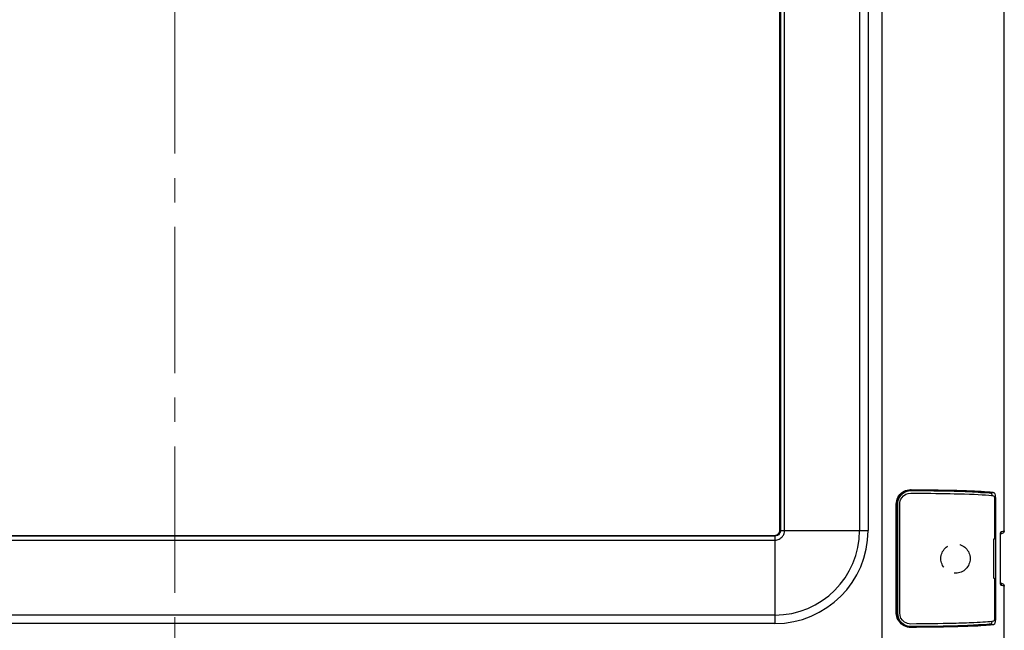
# Model space of a CAD drawing. Units: millimetres. Extents: x -1488 to -2, y 20 to 1050.
# Drawn here: x -1212 to -1010, y 344 to 469 of the extents above; entities that cross this region are included whole.
import ezdxf

# ---------------------------------------------------------------- set-up
doc = ezdxf.new("R2010")
doc.units = ezdxf.units.MM
doc.header["$LTSCALE"] = 5
doc.linetypes.add('CENTER', pattern=[9, 6, -1, 1, -1])
doc.linetypes.add('HIDDEN', pattern=[1.5, 1, -0.5])
doc.layers.get('0').update_dxf_attribs({"lineweight": 25})
doc.layers.add('1', color=4, linetype='Continuous', lineweight=15)
doc.layers.add('10', color=1, linetype='Continuous', lineweight=25)

msp = doc.modelspace()

# ---------------------------------------------------------------- linework, layer by layer
at = {"linetype": 'Continuous'}
for p, q in [((-1034.88961, 300), (-1034.88961, 570)), ((-1055.88961, 364.75), (-1055.88961, 549.25)), ((-1055.74781, 549.25), (-1055.74781, 364.75)), ((-1054.92283, 364.75), (-1054.92283, 549.25)), ((-1039.55393, 549.25), (-1039.55393, 364.75)), ((-1037.81745, 549.25), (-1037.81745, 364.75)), ((-1009.88961, 455), (-1009.88961, 548.32357)), ((-1009.88961, 364.67643), (-1009.88961, 455)), ((-1029.01561, 373.12189), (-1028.88193, 372.98821)), ((-1014.76461, 372.5596), (-1012.07445, 372.5596)), ((-1011.92762, 371.36152), (-1011.92762, 363)), ((-1011.71623, 371.36124), (-1011.92762, 371.36124)), ((-1011.71623, 371.36124), (-1011.71623, 346.63876)), ((-1032.02885, 347.85664), (-1032.02885, 370.14336)), ((-1031.89693, 370.01144), (-1032.02885, 370.14336)), ((-1031.89693, 347.98856), (-1031.89693, 370.01144)), ((-1031.80168, 370.11591), (-1031.80168, 347.88409)), ((-1031.3252, 347.86126), (-1031.3252, 370.13874)), ((-1302.88961, 363.75), (-1056.88961, 363.75)), ((-1056.88961, 363.6082), (-1302.88961, 363.6082)), ((-1056.88961, 363.75), (-1056.88961, 363.6082)), ((-1056.88961, 363.6082), (-1056.88961, 362.78322)), ((-1055.88961, 364.75), (-1055.74781, 364.75)), ((-1055.74781, 364.75), (-1054.92283, 364.75)), ((-1054.92283, 364.75), (-1039.55393, 364.75)), ((-1039.55393, 364.75), (-1037.81745, 364.75)), ((-1010.69085, 363.51716), (-1010.70083, 363.51716)), ((-1302.88961, 362.78322), (-1056.88961, 362.78322)), ((-1056.88961, 362.78322), (-1056.88961, 347.41432)), ((-1012.09719, 362.8), (-1012.09719, 355.2)), ((-1011.92766, 363.00003), (-1012.02736, 363.00003)), ((-1011.92766, 363), (-1011.92762, 363)), ((-1012.02736, 354.99998), (-1011.92875, 355)), ((-1011.92762, 355), (-1011.92875, 355)), ((-1011.92762, 355), (-1011.92762, 346.63848)), ((-1010.69085, 354.48284), (-1010.70083, 354.48284)), ((-1009.88961, 300), (-1009.88961, 353.32357)), ((-1056.88961, 347.41432), (-1302.88961, 347.41432)), ((-1056.88961, 347.41432), (-1056.88961, 345.67784)), ((-1032.02885, 347.85664), (-1031.89693, 347.98856)), ((-1056.88961, 345.67784), (-1302.88961, 345.67784)), ((-1028.88193, 345.01179), (-1029.01561, 344.87811)), ((-1012.07958, 345.4404), (-1014.76473, 345.4404)), ((-1011.92762, 346.63876), (-1011.71624, 346.63876))]:
    msp.add_line(p, q, dxfattribs=at)
for points in [[(-1010.69089, 354.48288), (-1010.69089, 354.70874, 0.000000174), (-1010.69088, 354.93459, 0.000000174), (-1010.69088, 355.16045, 0.000000174), (-1010.69088, 355.3863, 0.000000174), (-1010.69088, 355.61216, 0.000000174), (-1010.69087, 355.83801, 0.000000174), (-1010.69087, 356.06387, 0.000000174), (-1010.69087, 356.28973, 0.000000174), (-1010.69087, 356.51558, 0.000000174), (-1010.69087, 356.74144, 0.000000174), (-1010.69086, 356.96729, 0.000000174), (-1010.69086, 357.19315, 0.000000174), (-1010.69086, 357.41901, 0.000000174), (-1010.69086, 357.64486, 0.000000174), (-1010.69086, 357.87072, 0.000000174), (-1010.69086, 358.09658, 0.000000174), (-1010.69086, 358.32243, 0.000000174), (-1010.69086, 358.54829, 0.000000174), (-1010.69086, 358.77414, 0.000000174), (-1010.69086, 359, 0.000000174), (-1010.69086, 359.22586, 0.000000174), (-1010.69086, 359.45171, 0.000000173), (-1010.69086, 359.67756, 0.000000174), (-1010.69086, 359.90343, 0.000000174), (-1010.69086, 360.12931, 0.000000173), (-1010.69086, 360.35514, 0.000000172), (-1010.69086, 360.58088, 0.000000174), (-1010.69086, 360.80685, 0.000000177), (-1010.69086, 361.03317, 0.000000172), (-1010.69087, 361.25857, 0.000000161), (-1010.69087, 361.48262, 0.000000178), (-1010.69087, 361.71028, 0.000000212), (-1010.69087, 361.94326, 0.000000161), (-1010.69087, 362.16199, 0.000000055), (-1010.69088, 362.35974, 0.000000227), (-1010.69088, 362.6137, 0.00000039), (-1010.69088, 363.00487, 0.000000191), (-1010.69089, 363.51713, 0.000000101)], [(-1010.625, 364.19645), (-1010.61744, 364.20597, 0.006067008), (-1010.61012, 364.21566, 0.006108236), (-1010.60305, 364.22551, 0.006105464), (-1010.59623, 364.23552, 0.006075068), (-1010.58968, 364.24567, 0.006057762), (-1010.58338, 364.25596, 0.006035025), (-1010.57736, 364.26637, 0.006016323), (-1010.5716, 364.27689, 0.005987673), (-1010.56611, 364.28751, 0.005967027), (-1010.5609, 364.29823, 0.005935572), (-1010.55596, 364.30902, 0.005911318), (-1010.55129, 364.31989, 0.005873207), (-1010.54691, 364.33082, 0.005851345), (-1010.5428, 364.3418, 0.005821109), (-1010.53896, 364.35282, 0.005781772), (-1010.5354, 364.36386, 0.005709828), (-1010.53211, 364.37493, 0.005723113), (-1010.52909, 364.38601, 0.005779034), (-1010.52635, 364.39711, 0.005605144), (-1010.52386, 364.40816, 0.005229559), (-1010.52165, 364.41912, 0.005675949), (-1010.51969, 364.43023, 0.006616042), (-1010.51798, 364.44155, 0.005107195), (-1010.51653, 364.45217, 0.001990175), (-1010.51535, 364.46175, 0.006916739), (-1010.51436, 364.4739, 0.011713468), (-1010.51352, 364.49241, 0.005853729), (-1010.51284, 364.51652, 0.003167512)], [(-1010.64357, 353.7855), (-1010.64299, 353.78855, 0.002935879), (-1010.64245, 353.7916, 0.002911677), (-1010.64195, 353.79467, 0.002916201), (-1010.64148, 353.79775, 0.002955201), (-1010.64105, 353.80084, 0.002980909), (-1010.64065, 353.80394, 0.003003142), (-1010.64029, 353.80705, 0.003022733), (-1010.63997, 353.81017, 0.003048478), (-1010.63968, 353.8133, 0.00306915), (-1010.63944, 353.81644, 0.003093815), (-1010.63923, 353.81959, 0.003112571), (-1010.63906, 353.82274, 0.003134551), (-1010.63893, 353.82591, 0.003155723), (-1010.63885, 353.82908, 0.003184656), (-1010.6388, 353.83226, 0.003194001), (-1010.63879, 353.83545, 0.003195027), (-1010.63883, 353.83864, 0.003241397), (-1010.6389, 353.84184, 0.003332018), (-1010.63902, 353.84505, 0.0032482), (-1010.63918, 353.84826, 0.003041646), (-1010.63938, 353.85145, 0.00338687), (-1010.63964, 353.85469, 0.004081591), (-1010.63995, 353.85802, 0.003084053), (-1010.64026, 353.86115, 0.001005638), (-1010.64057, 353.86397, 0.00442405), (-1010.64107, 353.86761, 0.00767243), (-1010.64197, 353.87322, 0.003725896), (-1010.64323, 353.88057, 0.001958284)], [(-1010.63921, 353.82021), (-1010.63075, 353.81047, -0.006463678), (-1010.62255, 353.80052, -0.006499678), (-1010.61463, 353.79037, -0.006493659), (-1010.60697, 353.78002, -0.00646759), (-1010.59961, 353.7695, -0.006452051), (-1010.59253, 353.75881, -0.006428906), (-1010.58574, 353.74796, -0.006409561), (-1010.57925, 353.73697, -0.006380771), (-1010.57307, 353.72585, -0.006359457), (-1010.56718, 353.71462, -0.006326628), (-1010.56161, 353.70328, -0.006300927), (-1010.55634, 353.69184, -0.006260524), (-1010.55139, 353.68033, -0.006236997), (-1010.54674, 353.66874, -0.006204278), (-1010.5424, 353.6571, -0.006161916), (-1010.53837, 353.64542, -0.006084555), (-1010.53466, 353.63371, -0.006097493), (-1010.53124, 353.62197, -0.006154867), (-1010.52813, 353.6102, -0.005969588), (-1010.52532, 353.59849, -0.005569944), (-1010.52282, 353.58685, -0.006040595), (-1010.52059, 353.57506, -0.007033345), (-1010.51866, 353.56304, -0.005434317), (-1010.51702, 353.55177, -0.002131171), (-1010.51569, 353.5416, -0.007343994), (-1010.51457, 353.5287, -0.012426365), (-1010.51362, 353.50907, -0.006217601), (-1010.51284, 353.48349, -0.003367876)]]:
    msp.add_lwpolyline(points, format="xyb", dxfattribs=at)
for radius in [17.33568, 19.07216, 1]:
    msp.add_arc((-1056.88961, 364.75), radius, 270, 0, dxfattribs=at)
for points, knots in [([(-1032.02888, 370.14332), (-1032.02897, 370.62701), (-1031.91257, 371.10659), (-1031.21913, 372.40923), (-1030.37565, 372.97664), (-1029.28602, 373.115), (-1029.15069, 373.12294), (-1029.01561, 373.12188)], [0.14540535, 0.14540535, 0.14540535, 0.14540535, 0.36243379, 0.36243379, 0.7918147, 0.7918147, 0.85245885, 0.85245885, 0.85245885, 0.85245885]), ([(-1031.89695, 370.01148), (-1031.89693, 370.78111), (-1031.60068, 371.52324), (-1030.48288, 372.67709), (-1029.69541, 372.99513), (-1028.88197, 372.98823)], [0, 0, 0, 0, 0.48347152, 0.48347152, 1, 1, 1, 1]), ([(-1028.98861, 372.89522), (-1029.7408, 372.90123), (-1030.46981, 372.60934), (-1031.51954, 371.5397), (-1031.80168, 370.84178), (-1031.80171, 370.11589)], [0.018734739, 0.018734739, 0.018734739, 0.018734739, 0.52176019, 0.52176019, 1, 1, 1, 1]), ([(-1031.32516, 370.13878), (-1031.3252, 370.60604), (-1031.1824, 371.06125), (-1030.4765, 372.07325), (-1029.76505, 372.42704), (-1029.01398, 372.42115)], [0, 0, 0, 0, 0.37789222, 0.37789222, 1, 1, 1, 1]), ([(-1029.01561, 373.12188), (-1026.50218, 373.10233), (-1024.02622, 373.07024), (-1020.53077, 373.00583), (-1019.50399, 372.9853), (-1016.12832, 372.88829), (-1014.16671, 372.78368), (-1012.53248, 372.62146), (-1012.28846, 372.59143), (-1012.07442, 372.5596)], [0.14178445, 0.14178445, 0.14178445, 0.14178445, 0.41881755, 0.41881755, 0.54451062, 0.54451062, 0.85759606, 0.85759606, 0.94463474, 0.94463474, 0.94463474, 0.94463474]), ([(-1029.01398, 372.42115), (-1026.26298, 372.39978), (-1023.56106, 372.36338), (-1019.86687, 372.29142), (-1019.03797, 372.2733), (-1015.26823, 372.15447), (-1013.17202, 372.01957), (-1012.0878, 371.86085)], [0.018352982, 0.018352982, 0.018352982, 0.018352982, 0.39500489, 0.39500489, 0.55169243, 0.55169243, 0.99426947, 0.99426947, 0.99426947, 0.99426947]), ([(-1012.61064, 372.36012), (-1013.50223, 372.48551), (-1015.04838, 372.5954), (-1018.22874, 372.72271), (-1019.01927, 372.74297), (-1020.57625, 372.77848), (-1021.25088, 372.79123), (-1024.02627, 372.84302), (-1026.48607, 372.87538), (-1028.98861, 372.89522)], [0.042949859, 0.042949859, 0.042949859, 0.042949859, 0.3162865, 0.3162865, 0.46747035, 0.46747035, 0.51826554, 0.51826554, 0.84436602, 0.84436602, 0.84436602, 0.84436602]), ([(-1028.88197, 372.98823), (-1027.16687, 372.97362), (-1025.47137, 372.95279), (-1022.92943, 372.91158), (-1021.42757, 372.88449), (-1017.94653, 372.80244), (-1015.90424, 372.69372), (-1014.76459, 372.5596)], [0, 0, 0, 0, 0.24509536, 0.24509536, 0.37451038, 0.37451038, 0.75919545, 0.75919545, 0.75919545, 0.75919545]), ([(-1012.34267, 371.89538), (-1012.34277, 371.8959), (-1012.34287, 371.89641), (-1012.39523, 372.17793), (-1012.49346, 372.34366), (-1012.61064, 372.36012)], [0.36062896, 0.36062896, 0.36062896, 0.36062896, 0.36179915, 0.36179915, 1, 1, 1, 1]), ([(-1012.07442, 372.5596), (-1011.936, 372.55247), (-1011.78137, 372.20252), (-1011.71623, 371.60034), (-1011.71626, 371.36124)], [0, 0, 0, 0, 0.001172233, 0.001858953, 0.001858953, 0.001858953, 0.001858953]), ([(-1056.88962, 362.78323), (-1056.59307, 362.78322), (-1055.99775, 362.91986), (-1055.35045, 363.44456), (-1054.99579, 364.09675), (-1054.92283, 364.53252), (-1054.92281, 364.75004)], [2, 2, 2, 2, 2.7204001, 3.4408002, 3.9691472, 4.4974942, 4.4974942, 4.4974942, 4.4974942]), ([(-1055.74784, 364.75004), (-1055.74781, 364.62374), (-1055.79017, 364.37076), (-1055.99606, 363.99214), (-1056.37185, 363.68753), (-1056.71746, 363.6082), (-1056.88962, 363.60817)], [2, 2, 2, 2, 2.528347, 3.0566941, 3.7770941, 4.4974942, 4.4974942, 4.4974942, 4.4974942]), ([(-1010.70083, 363.51713), (-1010.70086, 363.64768), (-1010.69551, 363.77829), (-1010.67536, 364.01815), (-1010.66062, 364.12772), (-1010.60726, 364.39966), (-1010.5592, 364.50776), (-1010.51284, 364.51652)], [2, 2, 2, 2, 2.4421419, 2.4421419, 2.8815684, 2.8815684, 3.7480092, 3.7480092, 3.7480092, 3.7480092]), ([(-1010.69089, 363.51713), (-1010.68843, 363.6062), (-1010.69161, 363.96485), (-1010.60251, 364.28349), (-1010.56667, 364.4632)], [0, 0, 0, 0, 0.23414675, 1, 1, 1, 1]), ([(-1010.64357, 353.7855), (-1010.66113, 353.87605), (-1010.67553, 353.98391), (-1010.69551, 354.22172), (-1010.70086, 354.35232), (-1010.70083, 354.48288)], [2.8740044, 2.8740044, 2.8740044, 2.8740044, 3.3058674, 3.3058674, 3.7480092, 3.7480092, 3.7480092, 3.7480092]), ([(-1010.58407, 353.5729), (-1010.60549, 353.62328), (-1010.62555, 353.69358), (-1010.64297, 353.78234), (-1010.64328, 353.78393), (-1010.64357, 353.7855)], [2.447742, 2.447742, 2.447742, 2.447742, 2.8664409, 2.8664409, 2.8740044, 2.8740044, 2.8740044, 2.8740044]), ([(-1029.01561, 344.87813), (-1029.4932, 344.87426), (-1029.96912, 344.98234), (-1031.27601, 345.64916), (-1031.86658, 346.48214), (-1032.01942, 347.58195), (-1032.02886, 347.71935), (-1032.02888, 347.8566)], [0.14839153, 0.14839153, 0.14839153, 0.14839153, 0.36484779, 0.36484779, 0.79449819, 0.79449819, 0.85548799, 0.85548799, 0.85548799, 0.85548799]), ([(-1028.88197, 345.01178), (-1029.64554, 345.00529), (-1030.3907, 345.28579), (-1031.56144, 346.38481), (-1031.89693, 347.16827), (-1031.89695, 347.98853)], [0, 0, 0, 0, 0.48620283, 0.48620283, 1, 1, 1, 1]), ([(-1031.80171, 347.88412), (-1031.80168, 347.09751), (-1031.47141, 346.3485), (-1030.35756, 345.34691), (-1029.68132, 345.09931), (-1028.98861, 345.10479)], [0, 0, 0, 0, 0.5183352, 0.5183352, 0.98126423, 0.98126423, 0.98126423, 0.98126423]), ([(-1029.01398, 345.57877), (-1029.4814, 345.57517), (-1029.93983, 345.71207), (-1030.95686, 346.40332), (-1031.3252, 347.10627), (-1031.32516, 347.86123)], [0, 0, 0, 0, 0.38171348, 0.38171348, 1, 1, 1, 1]), ([(-1012.07957, 345.44041), (-1012.24903, 345.41472), (-1012.44534, 345.3897), (-1013.77298, 345.24842), (-1015.37726, 345.15138), (-1018.26858, 345.04785), (-1019.16846, 345.02326), (-1023.02166, 344.94334), (-1025.98996, 344.90165), (-1029.01561, 344.87813)], [0.053410547, 0.053410547, 0.053410547, 0.053410547, 0.11986502, 0.11986502, 0.38830515, 0.38830515, 0.50920408, 0.50920408, 0.85363001, 0.85363001, 0.85363001, 0.85363001]), ([(-1012.08771, 346.13916), (-1012.90407, 346.01969), (-1014.29732, 345.9134), (-1017.43665, 345.77167), (-1018.75607, 345.73211), (-1023.12998, 345.64253), (-1026.04271, 345.60193), (-1029.01398, 345.57877)], [0.0059365147, 0.0059365147, 0.0059365147, 0.0059365147, 0.33368252, 0.33368252, 0.5670393, 0.5670393, 0.98182674, 0.98182674, 0.98182674, 0.98182674]), ([(-1028.98861, 345.10479), (-1026.01338, 345.12838), (-1023.09521, 345.16967), (-1020.17117, 345.2306), (-1020.0696, 345.23307), (-1019.14975, 345.25412), (-1018.52715, 345.27055), (-1015.37589, 345.38204), (-1013.59234, 345.50196), (-1012.61064, 345.63989)], [0.14736712, 0.14736712, 0.14736712, 0.14736712, 0.51422349, 0.51422349, 0.52775975, 0.52775975, 0.63561963, 0.63561963, 0.95438639, 0.95438639, 0.95438639, 0.95438639]), ([(-1014.76476, 345.44041), (-1015.77478, 345.32158), (-1017.49689, 345.22238), (-1020.36102, 345.13933), (-1020.89505, 345.12793), (-1023.97752, 345.06684), (-1026.40861, 345.03282), (-1028.88197, 345.01178)], [0.22794837, 0.22794837, 0.22794837, 0.22794837, 0.56884193, 0.56884193, 0.67103427, 0.67103427, 1, 1, 1, 1]), ([(-1012.61064, 345.63989), (-1012.49534, 345.65608), (-1012.3978, 345.81693), (-1012.34408, 346.09707), (-1012.34337, 346.10084), (-1012.34267, 346.10463)], [0, 0, 0, 0, 0.63140391, 0.63140391, 0.63999384, 0.63999384, 0.63999384, 0.63999384]), ([(-1011.71626, 346.63877), (-1011.71624, 346.31461), (-1011.80154, 345.72597), (-1011.96328, 345.44584), (-1012.07957, 345.44041)], [0, 0, 0, 0, 0.0009305539, 0.0018603898, 0.0018603898, 0.0018603898, 0.0018603898])]:
    msp.add_open_spline(points, degree=3, knots=knots, dxfattribs=at)
for points in [[(-1014.73687, 372.5566), (-1014.746, 372.55811), (-1014.75529, 372.55901), (-1014.76459, 372.5596)], [(-1012.0878, 371.86085), (-1011.99478, 371.84722), (-1011.92762, 371.64429), (-1011.92766, 371.36149)], [(-1010.70083, 354.48288), (-1010.70086, 357.49428), (-1010.70086, 360.50572), (-1010.70083, 363.51713)], [(-1010.64799, 364.08032), (-1010.47847, 364.11915), (-1010.335, 364.16032), (-1010.20791, 364.20988)], [(-1010.51284, 364.51652), (-1010.23327, 364.56947), (-1010.02522, 364.62284), (-1009.88961, 364.6764)], [(-1009.88961, 364.6764), (-1009.88961, 364.46799), (-1010.02339, 364.28555), (-1010.20791, 364.20988)], [(-1012.02736, 363.00003), (-1012.05626, 363.00216), (-1012.09719, 362.91118), (-1012.09723, 362.80003)], [(-1012.09723, 355.19998), (-1012.09719, 355.08882), (-1012.05626, 354.99784), (-1012.02736, 354.99998)], [(-1010.64323, 353.88057), (-1010.6665, 354.017), (-1010.69603, 354.25834), (-1010.69089, 354.48288)], [(-1010.20774, 353.79004), (-1010.33548, 353.84005), (-1010.4789, 353.88098), (-1010.64878, 353.91978)], [(-1010.51284, 353.48349), (-1010.53679, 353.48799), (-1010.5612, 353.51905), (-1010.58407, 353.5729)], [(-1009.88961, 353.32361), (-1010.02522, 353.37716), (-1010.23327, 353.43053), (-1010.51284, 353.48349)], [(-1010.20774, 353.79004), (-1010.0233, 353.71433), (-1009.88961, 353.53194), (-1009.88961, 353.32361)], [(-1014.76476, 345.44041), (-1014.75478, 345.4409), (-1014.74491, 345.44188), (-1014.73521, 345.44357)], [(-1011.92766, 346.63852), (-1011.92762, 346.35549), (-1011.99492, 346.15276), (-1012.08771, 346.13916)]]:
    msp.add_open_spline(points, degree=3, dxfattribs=at)
at = {"layer": '1', "linetype": 'CENTER'}
msp.add_line((-1179.88961, 607), (-1179.88961, 265), dxfattribs=at)
at = {"layer": '10', "linetype": 'HIDDEN'}
msp.add_circle((-1019.88957, 359.00003), 3, dxfattribs=at)

doc.saveas('drawing.dxf')
